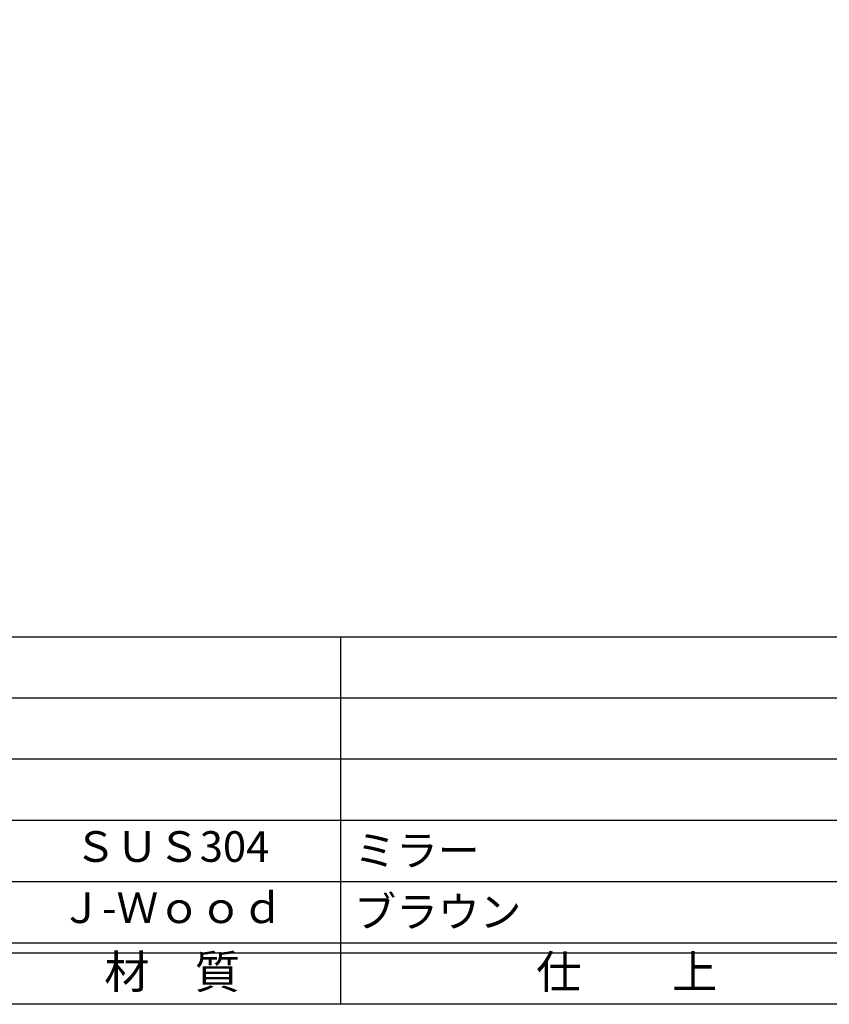
# Model space of a CAD drawing. Units: inches. Extents: x -278 to 529, y 115 to 675.
# Drawn here: x -196 to -116, y 115 to 211 of the extents above; entities that cross this region are included whole.
import ezdxf
from ezdxf.enums import TextEntityAlignment as Align

# ---------------------------------------------------------------- set-up
doc = ezdxf.new("R2010")
doc.units = ezdxf.units.IN
doc.header["$MEASUREMENT"] = 0
for name, color, linetype in [('図枠', 7, 'Continuous'), ('図枠-文字', 4, 'Continuous'), ('図枠-細線', 251, 'Continuous'), ('図枠-部品名称', 253, 'Continuous')]:
    doc.layers.add(name, color=color, linetype=linetype)
doc.styles.add('STD', font='TXT.shx', dxfattribs={"bigfont": 'bigfont.shx'})

# ---------------------------------------------------------------- blocks, each defined once
blk = doc.blocks.new('A$C337F4ABC')
for p, q in [((84.356, 36.808), (84.356, 0.808)), ((198.986, 6.808), (-0.514, 6.808))]:
    blk.add_line(p, q)
at = {"layer": '図枠'}
blk.add_lwpolyline([(-0.514, 36.808), (198.986, 36.808), (198.986, 0.808), (-0.514, 0.808)], close=True, dxfattribs=at)
at = {"layer": '図枠-細線'}
for p, q in [((198.986, 30.808), (-0.514, 30.808)), ((198.986, 24.808), (-0.514, 24.808)), ((198.986, 18.808), (-0.514, 18.808)), ((198.986, 12.808), (-0.514, 12.808)), ((198.986, 5.808), (-0.514, 5.808))]:
    blk.add_line(p, q, dxfattribs=at)
at = {"layer": '図枠-文字', "style": 'STD'}
for s, p in [('材\u3000質', (67.847, 3.564)), ('仕\u3000\u3000上', (112.408, 3.564))]:
    blk.add_text(s, height=3.25, dxfattribs=at).set_placement(p, align=Align.MIDDLE)

msp = doc.modelspace()

# ---------------------------------------------------------------- linework, layer by layer
at = {"layer": '図枠'}
msp.add_lwpolyline([(-278.006, 675.017), (528.994, 675.017), (528.994, 115.017), (-278.006, 115.017)], close=True, dxfattribs=at)

# ---------------------------------------------------------------- block references
msp.add_blockref('A$C337F4ABC', (-248.492, 114.208), dxfattribs=at)

# ---------------------------------------------------------------- texts
at = {"layer": '図枠-部品名称', "style": 'STD'}
for s, p in [('ＳＵＳ304', (-180.662, 130.084)), ('Ｊ-Ｗｏｏｄ', (-180.662, 124.084))]:
    msp.add_text(s, height=3, dxfattribs=at).set_placement(p, align=Align.MIDDLE)
for s, p in [('ミラー', (-162.776, 130.084)), ('ブラウン', (-162.776, 124.084))]:
    msp.add_text(s, height=3, dxfattribs=at).set_placement(p, align=Align.MIDDLE_LEFT)

doc.saveas('drawing.dxf')
